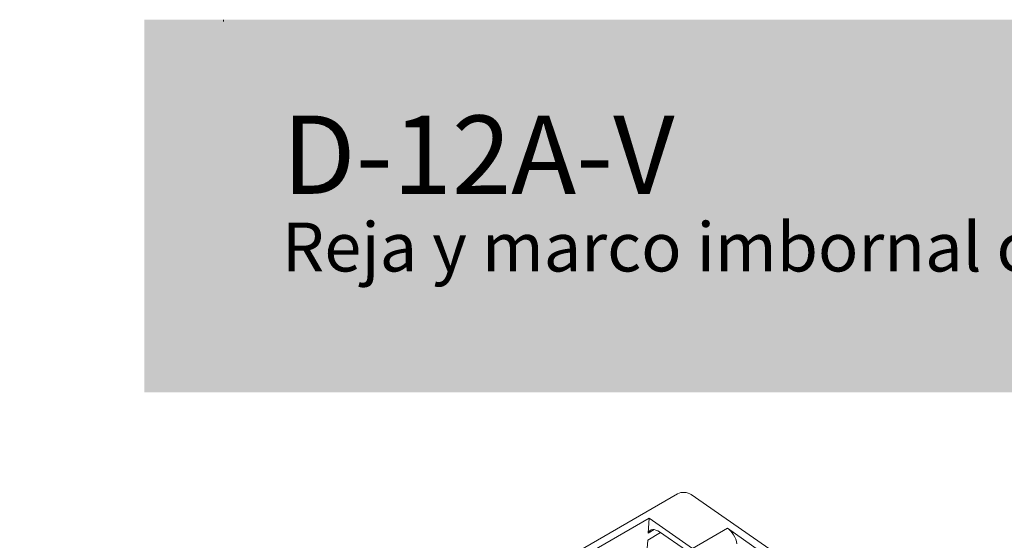
# Model space of a CAD drawing. Units: millimetres. Extents: x 0 to 291, y -28 to 204.
# Drawn here: x 0 to 50, y 177 to 204 of the extents above; entities that cross this region are included whole.
import ezdxf
from ezdxf import colors
from ezdxf.entities.mleader import LeaderData, LeaderLine
from ezdxf.math import Vec2, Vec3

# ---------------------------------------------------------------- set-up
doc = ezdxf.new("R2010")
doc.units = ezdxf.units.MM
doc.layers.add('D-12A-VM', color=7, linetype='Continuous')
doc.layers.add('Predeterminado', color=7, linetype='Continuous')

# ---------------------------------------------------------------- blocks, each defined once
blk = doc.blocks.new('SE13')
at = {"layer": 'D-12A-VM', "color": 7, "linetype": 'Continuous', "lineweight": 9}
for p, q in [((33.619, 179.593), (5.049, 163.098)), ((34.322, 179.552), (48.662, 169.6)), ((32.166, 178.35), (7.135, 163.898)), ((32.118, 177.588), (32.166, 178.35)), ((32.166, 178.35), (34.381, 176.803)), ((32.421, 177.763), (32.118, 177.588)), ((34.07, 176.691), (32.699, 177.65)), ((34.381, 176.803), (36.175, 177.838)), ((36.175, 177.838), (48.236, 169.354)), ((32.069, 176.802), (32.096, 177.232)), ((32.096, 177.232), (32.754, 177.611))]:
    blk.add_line(p, q, dxfattribs=at)
for centre, major_axis, ratio, start_param, end_param in [((33.97, 179.347), (0.498, -0.048), 0.635297, 0.847969, 2.413908), ((32.64, 177.034), (0.4, -0.693), 0.57735, 2.251475, 3.530275), ((36.096, 177.211), (-0.378, 0.705), 0.597134, 4.17029, 5.411783)]:
    blk.add_ellipse(centre, major_axis=major_axis, ratio=ratio, start_param=start_param, end_param=end_param, dxfattribs=at)
blk = doc.blocks.new('_DOT')
at = {"color": 0}
blk.add_line((0, 0), (-1, 0), dxfattribs=at)
at = {"color": 0, "const_width": 0.333}
blk.add_lwpolyline([(-0.1665, 0, 1), (0.1665, 0, 1)], format="xyb", close=True, dxfattribs=at)

msp = doc.modelspace()

# ---------------------------------------------------------------- hatches: boundary and pattern name
at = {"layer": 'Predeterminado', "linetype": 'Continuous', "lineweight": 5}
msp.add_hatch(color=7, dxfattribs=at).paths.add_polyline_path([(245.7465, 184.7766), (245.7465, 203.8049), (6.3635, 203.8049), (6.3635, 184.7766)])

# ---------------------------------------------------------------- linework, layer by layer
at = {"layer": 'Predeterminado', "color": 7, "linetype": 'Continuous', "lineweight": 9}
msp.add_line((10.4137, 203.8049), (10.4134, 203.7049), dxfattribs=at)

# ---------------------------------------------------------------- block references
at = {"layer": 'Predeterminado'}
msp.add_blockref('SE13', (0, 0), dxfattribs=at)

# ---------------------------------------------------------------- leaders
at = {"layer": 'Predeterminado', "color": 7, "linetype": 'Continuous', "lineweight": 9}
ml = msp.add_multileader_mtext('Standard', dxfattribs=at)
ml.set_content('{\\pxsm0.9;\\fArial|b0||i0||c0|p34;\\W1.;D-12A-V\\P}', color=256)
ml.set_leader_properties()
ml.set_arrow_properties(name='DOT')
ml.build(insert=Vec2(0, 0))
ml.multileader.update_dxf_attribs({"leader_type": 0, "dogleg_length": 0, "arrow_head_size": 2})
ctx = ml.context
ctx.base_point, ctx.arrow_head_size, ctx.landing_gap_size = Vec3(11.4138, 196.9113), 2, 1.4
notes = []
notes.append((ctx, [(0, (0, 0, 0), (0, 0), (1, 0), 1, [])]))
ctx.mtext.insert = Vec3(13.4138, 198.9113)
ml = msp.add_multileader_mtext('Standard', dxfattribs=at)
ml.set_content('{\\pxsm0.9;\\fArial TUR|b0||i0||c0|p34;\\W1.; Reja y marco imbornal cuadrada concava\\P}', color=256)
ml.set_leader_properties()
ml.set_arrow_properties(name='DOT')
ml.build(insert=Vec2(0, 0))
ml.multileader.update_dxf_attribs({"leader_type": 0, "dogleg_length": 0, "arrow_head_size": 1.25})
ctx = ml.context
ctx.base_point, ctx.char_height, ctx.arrow_head_size, ctx.landing_gap_size = Vec3(10.6391, 191.8307), 2.5, 1.25, 0.875
notes.append((ctx, [(0, (0, 0, 0), (0, 0), (1, 0), 1, [])]))
ctx.mtext.insert = Vec3(12.6391, 193.447)
for ctx, leaders in notes:
    for number, flags, end, landing, length, lines in leaders:
        leader = LeaderData()
        leader.index, (leader.has_last_leader_line, leader.has_dogleg_vector, leader.attachment_direction) = number, flags
        leader.last_leader_point, leader.dogleg_vector, leader.dogleg_length = Vec3(end), Vec3(landing), length
        for number, points, colour, breaks in lines:
            line = LeaderLine()
            line.index, line.vertices, line.color, line.breaks = number, Vec3.list(points), colors.encode_raw_color(colour), breaks
            leader.lines.append(line)
        ctx.leaders.append(leader)

doc.saveas('drawing.dxf')
